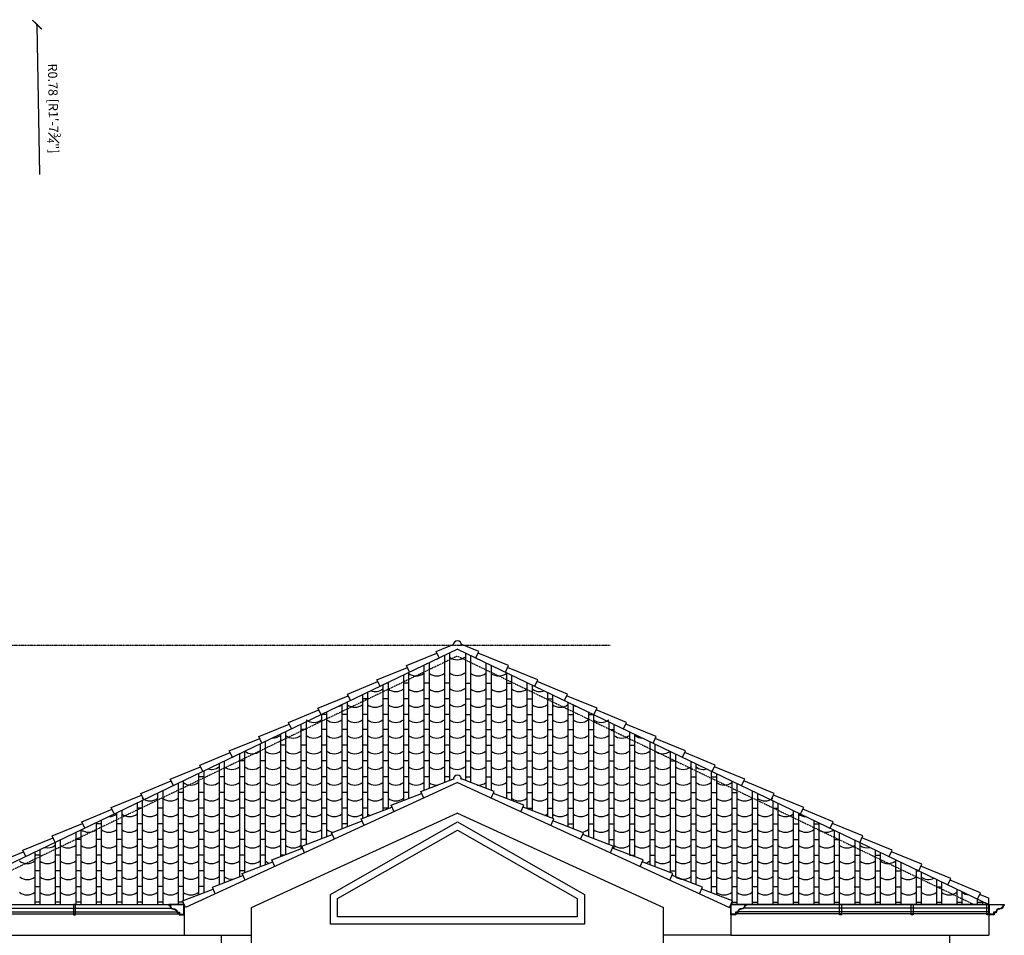
# Model space of a CAD drawing. Units: centimetres. Extents: x 5475 to 39436, y 1742 to 11168.
# Drawn here: x 19118 to 20079, y 10273 to 11168 of the extents above; entities that cross this region are included whole.
import ezdxf

# ---------------------------------------------------------------- set-up
doc = ezdxf.new("R2010")
doc.units = ezdxf.units.CM
doc.header["$LTSCALE"] = 0.2
doc.header["$MEASUREMENT"] = 0
doc.linetypes.add('CENTER', pattern=[2, 1.25, -0.25, 0.25, -0.25])
doc.linetypes.add('Dashed', pattern=[0.75, 0.5, -0.25])
for name, color, linetype in [('A-Wall', 4, 'Continuous'), ('DIMENSION', 6, 'Continuous'), ('ELE1', 1, 'Continuous'), ('ELE3', 5, 'Continuous'), ('ELE4', 6, 'Continuous'), ('gutter', 1, 'Continuous')]:
    doc.layers.add(name, color=color, linetype=linetype)
doc.styles.add('RomanS', font='romans.shx')
doc.dimstyles.new('ARCH 1-1', dxfattribs={"dimscale": 96, "dimtxt": 0.09375, "dimasz": 0.09375, "dimexe": 0.05, "dimexo": 0.125, "dimgap": 0.0625, "dimtad": 1, "dimzin": 3, "dimdsep": 46, "dimtxsty": 'RomanS', "dimblk1": 'ARCHTICK', "dimblk2": 'ARCHTICK', "dimsah": 1, "dimcen": 0.09375, "dimclrd": 256, "dimclre": 256, "dimclrt": 7, "dimazin": 0, "dimtfac": 0.75, "dimtmove": 1, "dimatfit": 3, "dimfxl": 0, "dimfrac": 1, "dimtolj": 1, "dimtzin": 0, "dimarcsym": 0})

# ---------------------------------------------------------------- blocks, each defined once
blk = doc.blocks.new('_ArchTick')
at = {"color": 0, "linetype": 'ByBlock', "const_width": 0.15}
blk.add_lwpolyline([(-0.5, -0.5), (0.5, 0.5)], dxfattribs=at)
blk = doc.blocks.new('*D64')
at = {"layer": 'A-Wall', "lineweight": -2}
blk.add_line((19137.72, 11016.49), (19134.99, 11162.72), dxfattribs=at)
at = {"layer": 'Defpoints', "color": 0}
for p in [(19134.99, 11162.72), (19135.01, 11161.94)]:
    blk.add_point(p, dxfattribs=at)
at = {"layer": 'A-Wall', "lineweight": -2, "xscale": 9, "yscale": 9, "zscale": 9, "rotation": 91.06755033752586}
blk.add_blockref('_ArchTick', (19134.99, 11162.72), dxfattribs=at)
at = {"layer": 'A-Wall', "color": 7, "insert": (19150.77, 11080.87), "char_height": 9, "attachment_point": 5, "rotation": 271.06755, "style": 'RomanS'}
blk.add_mtext('\\A1;R0.78 [R1\'-7{\\H0.750000x;\\S3#4;}"]', dxfattribs=at)

msp = doc.modelspace()

# ---------------------------------------------------------------- linework, layer by layer
at = {"layer": 'A-Wall'}
for p, q in [((19134.231, 11161.913), (19135.781, 11161.913)), ((20025.893, 10273.288), (20025.893, 9831.051))]:
    msp.add_line(p, q, dxfattribs=at)
at = {"layer": 'DIMENSION', "color": 9, "linetype": 'CENTER'}
msp.add_line((17090.769, 10556.71), (19694.545, 10556.71), dxfattribs=at)
at = {"layer": 'ELE1', "color": 9, "linetype": 'Dashed'}
for q in [(19040.534, 10303.288), (20049.923, 10303.288)]:
    msp.add_line((19545.393, 10546.045), q, dxfattribs=at)
at = {"layer": 'ELE1'}
for p, q in [((19545.393, 10392.714), (19343.893, 10300.231)), ((19545.393, 10392.714), (19746.643, 10300.345)), ((19026.224, 10303.288), (19278.634, 10303.288)), ((19278.634, 10303.288), (19278.634, 10273.288)), ((19343.893, 10300.231), (19343.893, 10211.197)), ((19746.643, 10176.045), (19746.643, 10300.345)), ((19812.151, 10303.288), (20063.886, 10303.288)), ((19812.151, 10303.288), (19812.151, 10273.288)), ((20064.224, 10303.288), (19812.151, 10303.288)), ((20064.224, 10303.288), (20064.224, 10273.288)), ((19026.224, 10273.288), (19278.634, 10273.288)), ((19278.634, 10273.288), (19343.893, 10273.288)), ((19314.893, 10211.197), (19314.893, 10273.288)), ((19812.151, 10273.288), (19746.643, 10273.288)), ((19812.151, 10273.288), (20064.224, 10273.288))]:
    msp.add_line(p, q, dxfattribs=at)
msp.add_lwpolyline([(19421.393, 10313.197), (19545.393, 10384.197), (19669.393, 10313.197), (19669.393, 10284.197), (19421.393, 10284.197), (19421.393, 10313.197)], dxfattribs=at)
msp.add_arc((19135.006, 11161.943), 0.805, 0, 180, dxfattribs=at)
at = {"layer": 'ELE3'}
for p, q in [((19134.231, 11161.943), (19135.781, 11161.943)), ((19134.231, 11161.913), (19135.781, 11161.913))]:
    msp.add_line(p, q, dxfattribs=at)
msp.add_lwpolyline([(19428.393, 10309.139), (19545.393, 10376.131), (19662.393, 10309.139), (19662.393, 10291.197), (19428.393, 10291.197)], close=True, dxfattribs=at)
msp.add_arc((19135.006, 11161.943), 0.775, 0, 180, dxfattribs=at)
at = {"layer": 'ELE4'}
for p, q in [((19524.432, 10550.539), (19541.295, 10557.449)), ((19566.353, 10550.539), (19549.491, 10557.449)), ((19545.393, 10552.932), (19026.224, 10303.288)), ((19495.612, 10536.68), (19525.255, 10548.827)), ((19527.433, 10544.298), (19524.432, 10550.539)), ((19545.393, 10552.932), (20064.224, 10303.288)), ((19563.352, 10544.298), (19566.353, 10550.539)), ((19595.173, 10536.68), (19565.53, 10548.827)), ((19498.613, 10530.439), (19495.612, 10536.68)), ((19592.172, 10530.439), (19595.173, 10536.68)), ((19466.792, 10522.821), (19496.435, 10534.968)), ((19623.993, 10522.821), (19594.35, 10534.968)), ((19437.972, 10508.962), (19467.615, 10521.109)), ((19469.793, 10516.58), (19466.792, 10522.821)), ((19620.992, 10516.58), (19623.993, 10522.821)), ((19652.813, 10508.962), (19623.17, 10521.109)), ((19440.973, 10502.721), (19437.972, 10508.962)), ((19649.812, 10502.721), (19652.813, 10508.962)), ((19409.152, 10495.103), (19438.795, 10507.25)), ((19681.633, 10495.103), (19651.99, 10507.25)), ((19380.332, 10481.244), (19409.975, 10493.392)), ((19412.153, 10488.863), (19409.152, 10495.103)), ((19678.633, 10488.863), (19681.633, 10495.103)), ((19710.454, 10481.244), (19680.81, 10493.392)), ((19351.431, 10467.352), (19381.074, 10479.5)), ((19383.332, 10475.004), (19380.332, 10481.244)), ((19707.453, 10475.004), (19710.454, 10481.244)), ((19739.354, 10467.352), (19709.711, 10479.5)), ((19322.611, 10453.494), (19352.254, 10465.641)), ((19354.433, 10461.108), (19351.431, 10467.352)), ((19736.352, 10461.108), (19739.354, 10467.352)), ((19768.174, 10453.494), (19738.531, 10465.641)), ((19293.791, 10439.635), (19323.434, 10451.782)), ((19325.613, 10447.25), (19322.611, 10453.494)), ((19765.172, 10447.25), (19768.174, 10453.494)), ((19796.994, 10439.635), (19767.351, 10451.782)), ((19264.971, 10425.776), (19294.614, 10437.923)), ((19296.793, 10433.392), (19293.791, 10439.635)), ((19793.993, 10433.392), (19796.994, 10439.635)), ((19825.815, 10425.776), (19796.171, 10437.923)), ((19236.151, 10411.917), (19265.794, 10424.064)), ((19267.972, 10419.533), (19264.971, 10425.776)), ((19545.393, 10422.404), (19279.886, 10300.561)), ((19509.595, 10413.596), (19542.491, 10426.39)), ((19545.393, 10422.404), (19810.9, 10300.561)), ((19581.191, 10413.596), (19548.294, 10426.39)), ((19822.813, 10419.533), (19825.815, 10425.776)), ((19854.635, 10411.917), (19824.992, 10424.064)), ((19239.152, 10405.675), (19236.151, 10411.917)), ((19480.53, 10400.257), (19510.387, 10411.87)), ((19512.483, 10407.302), (19509.595, 10413.596)), ((19578.302, 10407.302), (19581.191, 10413.596)), ((19610.255, 10400.257), (19580.398, 10411.87)), ((19851.633, 10405.675), (19854.635, 10411.917)), ((19207.331, 10398.058), (19236.974, 10410.205)), ((19883.455, 10398.058), (19853.812, 10410.205)), ((19178.51, 10384.199), (19208.154, 10396.346)), ((19210.332, 10391.817), (19207.331, 10398.058)), ((19451.466, 10386.919), (19481.322, 10398.531)), ((19483.418, 10393.964), (19480.53, 10400.257)), ((19607.367, 10393.964), (19610.255, 10400.257)), ((19639.32, 10386.919), (19609.463, 10398.531)), ((19880.454, 10391.817), (19883.455, 10398.058)), ((19912.275, 10384.199), (19882.632, 10396.346)), ((19181.511, 10377.958), (19178.51, 10384.199)), ((19422.32, 10373.548), (19452.176, 10385.161)), ((19454.354, 10380.625), (19451.466, 10386.919)), ((19636.432, 10380.625), (19639.32, 10386.919)), ((19668.466, 10373.548), (19638.609, 10385.161)), ((19909.274, 10377.958), (19912.275, 10384.199)), ((19149.69, 10370.34), (19179.333, 10382.488)), ((19425.209, 10367.251), (19422.32, 10373.548)), ((19665.576, 10367.251), (19668.466, 10373.548)), ((19941.095, 10370.34), (19911.452, 10382.488)), ((19120.87, 10356.482), (19150.513, 10368.629)), ((19152.691, 10364.1), (19149.69, 10370.34)), ((19393.255, 10360.21), (19423.112, 10371.822)), ((19697.53, 10360.21), (19667.673, 10371.822)), ((19938.094, 10364.1), (19941.095, 10370.34)), ((19969.915, 10356.482), (19940.272, 10368.629)), ((19092.05, 10342.623), (19121.693, 10354.77)), ((19123.871, 10350.242), (19120.87, 10356.482)), ((19364.191, 10346.871), (19394.047, 10358.484)), ((19396.145, 10353.913), (19393.255, 10360.21)), ((19694.641, 10353.913), (19697.53, 10360.21)), ((19726.595, 10346.871), (19696.738, 10358.484)), ((19966.915, 10350.242), (19969.915, 10356.482)), ((19998.735, 10342.623), (19969.092, 10354.77)), ((19335.126, 10333.533), (19364.983, 10345.145)), ((19367.08, 10340.575), (19364.191, 10346.871)), ((19723.705, 10340.575), (19726.595, 10346.871)), ((19755.659, 10333.533), (19725.802, 10345.145)), ((19995.735, 10336.383), (19998.735, 10342.623)), ((20027.218, 10328.765), (19997.913, 10340.912)), ((19306.062, 10320.194), (19335.918, 10331.807)), ((19338.015, 10327.237), (19335.126, 10333.533)), ((19752.77, 10327.237), (19755.659, 10333.533)), ((19784.724, 10320.194), (19754.867, 10331.807)), ((20024.218, 10322.525), (20027.218, 10328.765)), ((20056.038, 10314.906), (20026.395, 10327.053)), ((19276.997, 10306.856), (19306.854, 10318.468)), ((19308.95, 10313.899), (19306.062, 10320.194)), ((19781.835, 10313.899), (19784.724, 10320.194)), ((19813.788, 10306.856), (19783.932, 10318.468)), ((19279.886, 10300.561), (19276.997, 10306.856)), ((19810.9, 10300.561), (19813.788, 10306.856)), ((20053.038, 10308.666), (20056.038, 10314.906)), ((20064.224, 10309.503), (20055.215, 10313.194)), ((20064.224, 10303.288), (20064.224, 10309.503))]:
    msp.add_line(p, q, dxfattribs=at)
at = {"layer": 'ELE4', "linetype": 'Continuous', "lineweight": -3}
for p, q in [((19532.59, 10546.776), (19532.59, 10422.54)), ((19537.59, 10549.18), (19537.59, 10424.484)), ((19553.195, 10549.18), (19553.195, 10424.484)), ((19558.195, 10546.776), (19558.195, 10422.54)), ((19512.59, 10537.159), (19512.59, 10414.761)), ((19517.59, 10539.563), (19517.59, 10416.706)), ((19573.195, 10539.563), (19573.195, 10416.706)), ((19578.195, 10537.159), (19578.195, 10414.761)), ((19492.59, 10527.542), (19492.59, 10404.948)), ((19497.59, 10529.946), (19497.59, 10406.893)), ((19593.195, 10529.946), (19593.195, 10406.893)), ((19598.195, 10527.542), (19598.195, 10404.948)), ((19472.59, 10517.925), (19472.59, 10395.135)), ((19477.59, 10519.646), (19476.171, 10519.646)), ((19477.59, 10520.329), (19477.59, 10397.08)), ((19497.59, 10519.646), (19492.59, 10519.646)), ((19517.59, 10519.646), (19512.59, 10519.646)), ((19537.59, 10519.646), (19532.59, 10519.646)), ((19553.195, 10519.646), (19558.195, 10519.646)), ((19573.195, 10519.646), (19578.195, 10519.646)), ((19593.195, 10519.646), (19598.195, 10519.646)), ((19613.195, 10520.329), (19613.195, 10397.08)), ((19613.195, 10519.646), (19614.614, 10519.646)), ((19618.195, 10517.925), (19618.195, 10395.135)), ((19452.59, 10508.307), (19452.59, 10387.356)), ((19457.59, 10510.712), (19457.59, 10389.301)), ((19633.195, 10510.712), (19633.195, 10389.301)), ((19638.195, 10508.307), (19638.195, 10387.356)), ((19432.59, 10498.69), (19432.59, 10377.543)), ((19437.59, 10501.095), (19437.59, 10379.488)), ((19457.59, 10504.327), (19452.59, 10504.327)), ((19477.59, 10504.327), (19472.59, 10504.327)), ((19497.59, 10504.327), (19492.59, 10504.327)), ((19517.59, 10504.327), (19512.59, 10504.327)), ((19537.59, 10504.327), (19532.59, 10504.327)), ((19553.195, 10504.327), (19558.195, 10504.327)), ((19573.195, 10504.327), (19578.195, 10504.327)), ((19593.195, 10504.327), (19598.195, 10504.327)), ((19613.195, 10504.327), (19618.195, 10504.327)), ((19633.195, 10504.327), (19638.195, 10504.327)), ((19653.195, 10501.095), (19653.195, 10379.488)), ((19658.195, 10498.69), (19658.195, 10377.543)), ((19412.59, 10489.073), (19412.59, 10367.73)), ((19417.59, 10489.007), (19412.59, 10489.007)), ((19417.59, 10491.478), (19417.59, 10369.675)), ((19437.59, 10489.007), (19432.59, 10489.007)), ((19457.59, 10489.007), (19452.59, 10489.007)), ((19477.59, 10489.007), (19472.59, 10489.007)), ((19497.59, 10489.007), (19492.59, 10489.007)), ((19517.59, 10489.007), (19512.59, 10489.007)), ((19537.59, 10489.007), (19532.59, 10489.007)), ((19553.195, 10489.007), (19558.195, 10489.007)), ((19573.195, 10489.007), (19578.195, 10489.007)), ((19593.195, 10489.007), (19598.195, 10489.007)), ((19613.195, 10489.007), (19618.195, 10489.007)), ((19633.195, 10489.007), (19638.195, 10489.007)), ((19653.195, 10489.007), (19658.195, 10489.007)), ((19673.195, 10491.478), (19673.195, 10369.675)), ((19673.195, 10489.007), (19678.195, 10489.007)), ((19678.195, 10489.073), (19678.195, 10367.73)), ((19392.59, 10479.456), (19392.59, 10357.917)), ((19397.59, 10481.861), (19397.59, 10361.896)), ((19693.195, 10481.861), (19693.195, 10361.896)), ((19698.195, 10479.456), (19698.195, 10357.917)), ((19372.59, 10469.839), (19372.59, 10350.138)), ((19377.59, 10472.243), (19377.59, 10352.083)), ((19397.59, 10474.202), (19392.59, 10474.202)), ((19417.59, 10474.202), (19412.59, 10474.202)), ((19437.59, 10474.202), (19432.59, 10474.202)), ((19457.59, 10474.202), (19452.59, 10474.202)), ((19477.59, 10474.202), (19472.59, 10474.202)), ((19497.59, 10474.202), (19492.59, 10474.202)), ((19517.59, 10474.202), (19512.59, 10474.202)), ((19537.59, 10474.202), (19532.59, 10474.202)), ((19537.59, 10474.202), (19532.59, 10474.202)), ((19553.195, 10474.202), (19558.195, 10474.202)), ((19553.195, 10474.202), (19558.195, 10474.202)), ((19573.195, 10474.202), (19578.195, 10474.202)), ((19593.195, 10474.202), (19598.195, 10474.202)), ((19613.195, 10474.202), (19618.195, 10474.202)), ((19633.195, 10474.202), (19638.195, 10474.202)), ((19653.195, 10474.202), (19658.195, 10474.202)), ((19673.195, 10474.202), (19678.195, 10474.202)), ((19693.195, 10474.202), (19698.195, 10474.202)), ((19713.195, 10472.243), (19713.195, 10352.083)), ((19718.195, 10469.839), (19718.195, 10350.138)), ((19352.59, 10460.222), (19352.59, 10340.325)), ((19357.59, 10462.626), (19357.59, 10342.27)), ((19733.195, 10462.626), (19733.195, 10342.27)), ((19738.195, 10460.222), (19738.195, 10340.325)), ((19332.59, 10450.605), (19332.59, 10330.512)), ((19337.59, 10453.009), (19337.59, 10334.491)), ((19377.59, 10458.882), (19372.59, 10458.882)), ((19397.59, 10458.882), (19392.59, 10458.882)), ((19417.59, 10458.882), (19412.59, 10458.882)), ((19437.59, 10458.882), (19432.59, 10458.882)), ((19457.59, 10458.882), (19452.59, 10458.882)), ((19477.59, 10458.882), (19472.59, 10458.882)), ((19497.59, 10458.882), (19492.59, 10458.882)), ((19517.59, 10458.882), (19512.59, 10458.882)), ((19537.59, 10458.882), (19532.59, 10458.882)), ((19553.195, 10458.882), (19558.195, 10458.882)), ((19573.195, 10458.882), (19578.195, 10458.882)), ((19593.195, 10458.882), (19598.195, 10458.882)), ((19613.195, 10458.882), (19618.195, 10458.882)), ((19633.195, 10458.882), (19638.195, 10458.882)), ((19653.195, 10458.882), (19658.195, 10458.882)), ((19673.195, 10458.882), (19678.195, 10458.882)), ((19693.195, 10458.882), (19698.195, 10458.882)), ((19713.195, 10458.882), (19718.195, 10458.882)), ((19753.195, 10453.009), (19753.195, 10334.491)), ((19758.195, 10450.605), (19758.195, 10330.512)), ((19312.59, 10440.988), (19312.59, 10322.734)), ((19317.59, 10443.392), (19317.59, 10324.678)), ((19337.59, 10443.562), (19332.59, 10443.562)), ((19357.59, 10443.562), (19352.59, 10443.562)), ((19377.59, 10443.562), (19372.59, 10443.562)), ((19397.59, 10443.562), (19392.59, 10443.562)), ((19417.59, 10443.562), (19412.59, 10443.562)), ((19437.59, 10443.562), (19432.59, 10443.562)), ((19457.59, 10443.562), (19452.59, 10443.562)), ((19477.59, 10443.562), (19472.59, 10443.562)), ((19497.59, 10443.562), (19492.59, 10443.562)), ((19517.59, 10443.562), (19512.59, 10443.562)), ((19537.59, 10443.562), (19532.59, 10443.562)), ((19553.195, 10443.562), (19558.195, 10443.562)), ((19573.195, 10443.562), (19578.195, 10443.562)), ((19593.195, 10443.562), (19598.195, 10443.562)), ((19613.195, 10443.562), (19618.195, 10443.562)), ((19633.195, 10443.562), (19638.195, 10443.562)), ((19653.195, 10443.562), (19658.195, 10443.562)), ((19673.195, 10443.562), (19678.195, 10443.562)), ((19693.195, 10443.562), (19698.195, 10443.562)), ((19713.195, 10443.562), (19718.195, 10443.562)), ((19733.195, 10443.562), (19738.195, 10443.562)), ((19753.195, 10443.562), (19758.195, 10443.562)), ((19773.195, 10443.392), (19773.195, 10324.678)), ((19778.195, 10440.988), (19778.195, 10322.734)), ((19292.59, 10431.371), (19292.59, 10312.921)), ((19297.59, 10433.775), (19297.59, 10314.865)), ((19793.195, 10433.775), (19793.195, 10314.865)), ((19798.195, 10431.371), (19798.195, 10312.921)), ((19272.59, 10421.754), (19272.59, 10303.288)), ((19277.59, 10424.158), (19277.59, 10307.086)), ((19297.59, 10428.243), (19292.59, 10428.243)), ((19317.59, 10428.243), (19312.59, 10428.243)), ((19337.59, 10428.243), (19332.59, 10428.243)), ((19357.59, 10428.243), (19352.59, 10428.243)), ((19377.59, 10428.243), (19372.59, 10428.243)), ((19397.59, 10428.243), (19392.59, 10428.243)), ((19417.59, 10428.243), (19412.59, 10428.243)), ((19437.59, 10428.243), (19432.59, 10428.243)), ((19457.59, 10428.243), (19452.59, 10428.243)), ((19477.59, 10428.243), (19472.59, 10428.243)), ((19497.59, 10428.243), (19492.59, 10428.243)), ((19517.59, 10428.243), (19512.59, 10428.243)), ((19537.59, 10428.243), (19532.59, 10428.243)), ((19553.195, 10428.243), (19558.195, 10428.243)), ((19573.195, 10428.243), (19578.195, 10428.243)), ((19593.195, 10428.243), (19598.195, 10428.243)), ((19613.195, 10428.243), (19618.195, 10428.243)), ((19633.195, 10428.243), (19638.195, 10428.243)), ((19653.195, 10428.243), (19658.195, 10428.243)), ((19673.195, 10428.243), (19678.195, 10428.243)), ((19693.195, 10428.243), (19698.195, 10428.243)), ((19713.195, 10428.243), (19718.195, 10428.243)), ((19733.195, 10428.243), (19738.195, 10428.243)), ((19753.195, 10428.243), (19758.195, 10428.243)), ((19773.195, 10428.243), (19778.195, 10428.243)), ((19793.195, 10428.243), (19798.195, 10428.243)), ((19813.195, 10424.158), (19813.195, 10303.288)), ((19818.195, 10421.754), (19818.195, 10303.288)), ((19252.59, 10412.137), (19252.59, 10303.288)), ((19257.59, 10414.541), (19257.59, 10303.288)), ((19277.59, 10412.923), (19272.59, 10412.923)), ((19297.59, 10412.923), (19292.59, 10412.923)), ((19317.59, 10412.923), (19312.59, 10412.923)), ((19337.59, 10412.923), (19332.59, 10412.923)), ((19357.59, 10412.923), (19352.59, 10412.923)), ((19377.59, 10412.923), (19372.59, 10412.923)), ((19397.59, 10412.923), (19392.59, 10412.923)), ((19417.59, 10412.923), (19412.59, 10412.923)), ((19437.59, 10412.923), (19432.59, 10412.923)), ((19457.59, 10412.923), (19452.59, 10412.923)), ((19477.59, 10412.923), (19472.59, 10412.923)), ((19497.59, 10412.923), (19492.59, 10412.923)), ((19593.195, 10412.923), (19598.195, 10412.923)), ((19613.195, 10412.923), (19618.195, 10412.923)), ((19633.195, 10412.923), (19638.195, 10412.923)), ((19653.195, 10412.923), (19658.195, 10412.923)), ((19673.195, 10412.923), (19678.195, 10412.923)), ((19693.195, 10412.923), (19698.195, 10412.923)), ((19713.195, 10412.923), (19718.195, 10412.923)), ((19733.195, 10412.923), (19738.195, 10412.923)), ((19753.195, 10412.923), (19758.195, 10412.923)), ((19773.195, 10412.923), (19778.195, 10412.923)), ((19793.195, 10412.923), (19798.195, 10412.923)), ((19813.195, 10412.923), (19818.195, 10412.923)), ((19833.195, 10414.541), (19833.195, 10303.288)), ((19838.195, 10412.137), (19838.195, 10303.288)), ((19232.59, 10402.52), (19232.59, 10303.288)), ((19237.59, 10404.924), (19237.59, 10303.288)), ((19853.195, 10404.924), (19853.195, 10303.288)), ((19858.195, 10402.52), (19858.195, 10303.288)), ((19212.59, 10392.903), (19212.59, 10303.288)), ((19217.59, 10395.307), (19217.59, 10303.288)), ((19237.59, 10397.603), (19232.59, 10397.603)), ((19257.59, 10397.603), (19252.59, 10397.603)), ((19277.59, 10397.603), (19272.59, 10397.603)), ((19297.59, 10397.603), (19292.59, 10397.603)), ((19317.59, 10397.603), (19312.59, 10397.603)), ((19337.59, 10397.603), (19332.59, 10397.603)), ((19357.59, 10397.603), (19352.59, 10397.603)), ((19377.59, 10397.603), (19372.59, 10397.603)), ((19397.59, 10397.603), (19392.59, 10397.603)), ((19417.59, 10397.603), (19412.59, 10397.603)), ((19437.59, 10397.603), (19432.59, 10397.603)), ((19457.59, 10397.603), (19452.59, 10397.603)), ((19477.59, 10397.603), (19472.59, 10397.603)), ((19613.195, 10397.603), (19618.195, 10397.603)), ((19633.195, 10397.603), (19638.195, 10397.603)), ((19653.195, 10397.603), (19658.195, 10397.603)), ((19673.195, 10397.603), (19678.195, 10397.603)), ((19693.195, 10397.603), (19698.195, 10397.603)), ((19713.195, 10397.603), (19718.195, 10397.603)), ((19733.195, 10397.603), (19738.195, 10397.603)), ((19753.195, 10397.603), (19758.195, 10397.603)), ((19773.195, 10397.603), (19778.195, 10397.603)), ((19793.195, 10397.603), (19798.195, 10397.603)), ((19813.195, 10397.603), (19818.195, 10397.603)), ((19833.195, 10397.603), (19838.195, 10397.603)), ((19853.195, 10397.603), (19858.195, 10397.603)), ((19873.195, 10395.307), (19873.195, 10303.288)), ((19878.195, 10392.903), (19878.195, 10303.288)), ((19192.59, 10383.286), (19192.59, 10303.288)), ((19197.59, 10385.69), (19197.59, 10303.288)), ((19893.195, 10385.69), (19893.195, 10303.288)), ((19898.195, 10383.286), (19898.195, 10303.288)), ((19172.59, 10373.669), (19172.59, 10303.288)), ((19177.59, 10376.073), (19177.59, 10303.288)), ((19197.59, 10382.284), (19192.59, 10382.284)), ((19217.59, 10382.284), (19212.59, 10382.284)), ((19237.59, 10382.284), (19232.59, 10382.284)), ((19257.59, 10382.284), (19252.59, 10382.284)), ((19277.59, 10382.284), (19272.59, 10382.284)), ((19297.59, 10382.284), (19292.59, 10382.284)), ((19317.59, 10382.284), (19312.59, 10382.284)), ((19357.59, 10382.284), (19352.59, 10382.284)), ((19377.59, 10382.284), (19372.59, 10382.284)), ((19397.59, 10382.284), (19392.59, 10382.284)), ((19417.59, 10382.284), (19412.59, 10382.284)), ((19437.59, 10382.284), (19432.59, 10382.284)), ((19653.195, 10382.284), (19658.195, 10382.284)), ((19673.195, 10382.284), (19678.195, 10382.284)), ((19693.195, 10382.284), (19698.195, 10382.284)), ((19713.195, 10382.284), (19718.195, 10382.284)), ((19733.195, 10382.284), (19738.195, 10382.284)), ((19773.195, 10382.284), (19778.195, 10382.284)), ((19793.195, 10382.284), (19798.195, 10382.284)), ((19813.195, 10382.284), (19818.195, 10382.284)), ((19833.195, 10382.284), (19838.195, 10382.284)), ((19853.195, 10382.284), (19858.195, 10382.284)), ((19873.195, 10382.284), (19878.195, 10382.284)), ((19893.195, 10382.284), (19898.195, 10382.284)), ((19913.195, 10376.073), (19913.195, 10303.288)), ((19918.195, 10373.669), (19918.195, 10303.288)), ((19152.59, 10364.051), (19152.59, 10303.288)), ((19157.59, 10366.456), (19157.59, 10303.288)), ((19177.59, 10366.964), (19172.59, 10366.964)), ((19197.59, 10366.964), (19192.59, 10366.964)), ((19217.59, 10366.964), (19212.59, 10366.964)), ((19237.59, 10366.964), (19232.59, 10366.964)), ((19257.59, 10366.964), (19252.59, 10366.964)), ((19277.59, 10366.964), (19272.59, 10366.964)), ((19297.59, 10366.964), (19292.59, 10366.964)), ((19297.59, 10366.964), (19292.59, 10366.964)), ((19317.59, 10366.964), (19312.59, 10366.964)), ((19337.59, 10366.964), (19332.59, 10366.964)), ((19357.59, 10366.964), (19352.59, 10366.964)), ((19377.59, 10366.964), (19372.59, 10366.964)), ((19397.59, 10366.964), (19392.59, 10366.964)), ((19693.195, 10366.964), (19698.195, 10366.964)), ((19713.195, 10366.964), (19718.195, 10366.964)), ((19733.195, 10366.964), (19738.195, 10366.964)), ((19753.195, 10366.964), (19758.195, 10366.964)), ((19773.195, 10366.964), (19778.195, 10366.964)), ((19793.195, 10366.964), (19798.195, 10366.964)), ((19793.195, 10366.964), (19798.195, 10366.964)), ((19813.195, 10366.964), (19818.195, 10366.964)), ((19833.195, 10366.964), (19838.195, 10366.964)), ((19853.195, 10366.964), (19858.195, 10366.964)), ((19873.195, 10366.964), (19878.195, 10366.964)), ((19893.195, 10366.964), (19898.195, 10366.964)), ((19913.195, 10366.964), (19918.195, 10366.964)), ((19933.195, 10366.456), (19933.195, 10303.288)), ((19938.195, 10364.051), (19938.195, 10303.288)), ((19132.59, 10354.434), (19132.59, 10303.288)), ((19137.59, 10356.839), (19137.59, 10303.288)), ((19953.195, 10356.839), (19953.195, 10303.288)), ((19958.195, 10354.434), (19958.195, 10303.288)), ((19137.59, 10351.644), (19132.59, 10351.644)), ((19157.59, 10351.644), (19152.59, 10351.644)), ((19177.59, 10351.644), (19172.59, 10351.644)), ((19197.59, 10351.644), (19192.59, 10351.644)), ((19217.59, 10351.644), (19212.59, 10351.644)), ((19237.59, 10351.644), (19232.59, 10351.644)), ((19257.59, 10351.644), (19252.59, 10351.644)), ((19277.59, 10351.644), (19272.59, 10351.644)), ((19297.59, 10351.644), (19292.59, 10351.644)), ((19317.59, 10351.644), (19312.59, 10351.644)), ((19337.59, 10351.644), (19332.59, 10351.644)), ((19357.59, 10351.644), (19352.59, 10351.644)), ((19376.462, 10351.644), (19372.59, 10351.644)), ((19713.195, 10351.644), (19718.195, 10351.644)), ((19733.195, 10351.644), (19738.195, 10351.644)), ((19753.195, 10351.644), (19758.195, 10351.644)), ((19773.195, 10351.644), (19778.195, 10351.644)), ((19793.195, 10351.644), (19798.195, 10351.644)), ((19813.195, 10351.644), (19818.195, 10351.644)), ((19833.195, 10351.644), (19838.195, 10351.644)), ((19853.195, 10351.644), (19858.195, 10351.644)), ((19873.195, 10351.644), (19878.195, 10351.644)), ((19893.195, 10351.644), (19898.195, 10351.644)), ((19913.195, 10351.644), (19918.195, 10351.644)), ((19933.195, 10351.644), (19938.195, 10351.644)), ((19953.195, 10351.644), (19958.195, 10351.644)), ((19973.195, 10347.222), (19973.195, 10303.288)), ((19978.195, 10344.817), (19978.195, 10303.288)), ((19137.59, 10336.325), (19132.59, 10336.325)), ((19157.59, 10336.325), (19152.59, 10336.325)), ((19157.59, 10336.325), (19152.59, 10336.325)), ((19177.59, 10336.325), (19172.59, 10336.325)), ((19197.59, 10336.325), (19192.59, 10336.325)), ((19217.59, 10336.325), (19212.59, 10336.325)), ((19237.59, 10336.325), (19232.59, 10336.325)), ((19237.59, 10336.325), (19232.59, 10336.325)), ((19257.59, 10336.325), (19252.59, 10336.325)), ((19277.59, 10336.325), (19272.59, 10336.325)), ((19297.59, 10336.325), (19292.59, 10336.325)), ((19317.59, 10336.325), (19312.59, 10336.325)), ((19337.59, 10336.325), (19332.59, 10336.325)), ((19753.195, 10336.325), (19758.195, 10336.325)), ((19773.195, 10336.325), (19778.195, 10336.325)), ((19793.195, 10336.325), (19798.195, 10336.325)), ((19813.195, 10336.325), (19818.195, 10336.325)), ((19833.195, 10336.325), (19838.195, 10336.325)), ((19853.195, 10336.325), (19858.195, 10336.325)), ((19853.195, 10336.325), (19858.195, 10336.325)), ((19873.195, 10336.325), (19878.195, 10336.325)), ((19893.195, 10336.325), (19898.195, 10336.325)), ((19913.195, 10336.325), (19918.195, 10336.325)), ((19933.195, 10336.325), (19938.195, 10336.325)), ((19933.195, 10336.325), (19938.195, 10336.325)), ((19953.195, 10336.325), (19958.195, 10336.325)), ((19973.195, 10336.325), (19978.195, 10336.325)), ((19993.195, 10337.605), (19993.195, 10303.288)), ((19993.195, 10336.325), (19995.857, 10336.325)), ((19998.195, 10335.2), (19998.195, 10303.288)), ((20013.195, 10327.988), (20013.195, 10303.288)), ((20017.857, 10325.583), (20017.857, 10303.288)), ((19137.937, 10320.743), (19132.937, 10320.743)), ((19157.937, 10320.743), (19152.937, 10320.743)), ((19177.937, 10320.743), (19172.937, 10320.743)), ((19197.937, 10320.743), (19192.937, 10320.743)), ((19217.59, 10321.005), (19212.59, 10321.005)), ((19237.59, 10321.005), (19232.59, 10321.005)), ((19257.59, 10321.005), (19252.59, 10321.005)), ((19277.59, 10321.005), (19272.59, 10321.005)), ((19297.59, 10321.005), (19292.59, 10321.005)), ((19793.195, 10321.005), (19798.195, 10321.005)), ((19813.195, 10321.005), (19818.195, 10321.005)), ((19833.195, 10321.005), (19838.195, 10321.005)), ((19853.195, 10321.005), (19858.195, 10321.005)), ((19873.195, 10321.005), (19878.195, 10321.005)), ((19892.848, 10320.743), (19897.848, 10320.743)), ((19912.848, 10320.743), (19917.848, 10320.743)), ((19932.848, 10320.743), (19937.848, 10320.743)), ((19952.848, 10320.743), (19957.848, 10320.743)), ((19972.848, 10320.743), (19977.848, 10320.743)), ((19972.848, 10320.743), (19977.848, 10320.743)), ((19992.848, 10320.743), (19997.848, 10320.743)), ((20012.848, 10320.743), (20017.51, 10320.743)), ((20032.857, 10318.37), (20032.857, 10303.288)), ((20037.857, 10315.966), (20037.857, 10303.288)), ((20052.857, 10308.753), (20052.857, 10303.288)), ((20057.857, 10306.349), (20057.857, 10303.288)), ((19137.59, 10305.685), (19132.59, 10305.685)), ((19157.59, 10305.685), (19152.59, 10305.685)), ((19177.59, 10305.685), (19172.59, 10305.685)), ((19197.59, 10305.685), (19192.59, 10305.685)), ((19217.59, 10305.685), (19212.59, 10305.685)), ((19237.59, 10305.685), (19232.59, 10305.685)), ((19257.59, 10305.685), (19252.59, 10305.685)), ((19277.59, 10305.685), (19272.59, 10305.685)), ((19277.59, 10305.685), (19277.59, 10303.288)), ((19813.195, 10305.685), (19818.195, 10305.685)), ((19833.195, 10305.685), (19838.195, 10305.685)), ((19853.195, 10305.685), (19858.195, 10305.685)), ((19873.195, 10305.685), (19878.195, 10305.685)), ((19893.195, 10305.685), (19898.195, 10305.685)), ((19913.195, 10305.685), (19918.195, 10305.685)), ((19933.195, 10305.685), (19938.195, 10305.685)), ((19953.195, 10305.685), (19958.195, 10305.685)), ((19973.195, 10305.685), (19978.195, 10305.685)), ((19993.195, 10305.685), (19998.195, 10305.685)), ((20013.195, 10305.685), (20017.857, 10305.685)), ((20013.195, 10305.685), (20017.857, 10305.685)), ((20032.857, 10305.685), (20037.857, 10305.685)), ((20052.857, 10305.685), (20057.857, 10305.685))]:
    msp.add_line(p, q, dxfattribs=at)
at = {"layer": 'ELE4'}
for centre in [(19545.31, 10556.71), (19545.31, 10425.529)]:
    msp.add_arc(centre, 4.083, 358.840122, 178.840122, dxfattribs=at)
at = {"layer": 'ELE4', "linetype": 'Continuous', "lineweight": -3}
for centre, start, end in [((19520.09, 10554.151), 288.847646, 308.116511), ((19545.09, 10554.666), 231.883489, 308.116511), ((19570.695, 10554.151), 231.883489, 251.152354), ((19505.09, 10538.832), 231.883489, 308.116511), ((19525.09, 10538.832), 231.883489, 308.116511), ((19545.09, 10539.346), 231.883489, 308.116511), ((19565.695, 10538.832), 231.883489, 308.116511), ((19585.695, 10538.832), 231.883489, 308.116511), ((19465.09, 10523.512), 248.676101, 308.116511), ((19485.09, 10523.512), 231.883489, 308.116511), ((19505.09, 10523.512), 231.883489, 308.116511), ((19525.09, 10523.512), 231.883489, 308.116511), ((19545.09, 10524.026), 231.883489, 308.116511), ((19565.695, 10523.512), 231.883489, 308.116511), ((19585.695, 10523.512), 231.883489, 308.116511), ((19605.695, 10523.512), 231.883489, 308.116511), ((19625.695, 10523.512), 231.883489, 291.323899), ((19425.09, 10508.192), 282.159783, 308.116511), ((19445.09, 10508.192), 231.883489, 308.116511), ((19465.09, 10508.192), 231.883489, 308.116511), ((19485.09, 10508.192), 231.883489, 308.116511), ((19505.09, 10508.192), 231.883489, 308.116511), ((19525.09, 10508.192), 231.883489, 308.116511), ((19545.09, 10508.707), 231.883489, 308.116511), ((19565.695, 10508.192), 231.883489, 308.116511), ((19585.695, 10508.192), 231.883489, 308.116511), ((19605.695, 10508.192), 231.883489, 308.116511), ((19625.695, 10508.192), 231.883489, 308.116511), ((19645.695, 10508.192), 231.883489, 308.116511), ((19665.695, 10508.192), 231.883489, 257.840217), ((19405.09, 10493.387), 231.883489, 308.116511), ((19425.09, 10493.387), 231.883489, 308.116511), ((19445.09, 10493.387), 231.883489, 308.116511), ((19465.09, 10493.387), 231.883489, 308.116511), ((19485.09, 10493.387), 231.883489, 308.116511), ((19505.09, 10493.387), 231.883489, 308.116511), ((19525.09, 10493.387), 231.883489, 308.116511), ((19545.09, 10493.387), 231.883489, 308.116511), ((19565.695, 10493.387), 231.883489, 308.116511), ((19585.695, 10493.387), 231.883489, 308.116511), ((19605.695, 10493.387), 231.883489, 308.116511), ((19625.695, 10493.387), 231.883489, 308.116511), ((19645.695, 10493.387), 231.883489, 308.116511), ((19665.695, 10493.387), 231.883489, 308.116511), ((19685.695, 10493.387), 231.883489, 308.116511), ((19365.09, 10478.067), 267.057531, 308.116511), ((19385.09, 10478.067), 231.883489, 308.116511), ((19405.09, 10478.067), 231.883489, 308.116511), ((19425.09, 10478.067), 231.883489, 308.116511), ((19445.09, 10478.067), 231.883489, 308.116511), ((19465.09, 10478.067), 231.883489, 308.116511), ((19485.09, 10478.067), 231.883489, 308.116511), ((19505.09, 10478.067), 231.883489, 308.116511), ((19525.09, 10478.067), 231.883489, 308.116511), ((19545.09, 10478.067), 231.883489, 308.116511), ((19565.695, 10478.067), 231.883489, 308.116511), ((19585.695, 10478.067), 231.883489, 308.116511), ((19605.695, 10478.067), 231.883489, 308.116511), ((19625.695, 10478.067), 231.883489, 308.116511), ((19645.695, 10478.067), 231.883489, 308.116511), ((19665.695, 10478.067), 231.883489, 308.116511), ((19685.695, 10478.067), 231.883489, 308.116511), ((19705.695, 10478.067), 231.883489, 308.116511), ((19725.695, 10478.067), 231.883489, 272.942469), ((19345.09, 10462.748), 231.883489, 308.116511), ((19365.09, 10462.748), 231.883489, 308.116511), ((19385.09, 10462.748), 231.883489, 308.116511), ((19405.09, 10462.748), 231.883489, 308.116511), ((19425.09, 10462.748), 231.883489, 308.116511), ((19445.09, 10462.748), 231.883489, 308.116511), ((19465.09, 10462.748), 231.883489, 308.116511), ((19485.09, 10462.748), 231.883489, 308.116511), ((19505.09, 10462.748), 231.883489, 308.116511), ((19525.09, 10462.748), 231.883489, 308.116511), ((19545.09, 10462.748), 231.883489, 308.116511), ((19565.695, 10462.748), 231.883489, 308.116511), ((19585.695, 10462.748), 231.883489, 308.116511), ((19605.695, 10462.748), 231.883489, 308.116511), ((19625.695, 10462.748), 231.883489, 308.116511), ((19645.695, 10462.748), 231.883489, 308.116511), ((19665.695, 10462.748), 231.883489, 308.116511), ((19685.695, 10462.748), 231.883489, 308.116511), ((19705.695, 10462.748), 231.883489, 308.116511), ((19725.695, 10462.748), 231.883489, 308.116511), ((19745.695, 10462.748), 231.883489, 308.116511), ((19305.09, 10447.428), 253.853662, 308.116511), ((19325.09, 10447.428), 231.883489, 308.116511), ((19345.09, 10447.428), 231.883489, 308.116511), ((19365.09, 10447.428), 231.883489, 308.116511), ((19385.09, 10447.428), 231.883489, 308.116511), ((19405.09, 10447.428), 231.883489, 308.116511), ((19425.09, 10447.428), 231.883489, 308.116511), ((19445.09, 10447.428), 231.883489, 308.116511), ((19465.09, 10447.428), 231.883489, 308.116511), ((19485.09, 10447.428), 231.883489, 308.116511), ((19505.09, 10447.428), 231.883489, 308.116511), ((19525.09, 10447.428), 231.883489, 308.116511), ((19545.09, 10447.428), 231.883489, 308.116511), ((19565.695, 10447.428), 231.883489, 308.116511), ((19585.695, 10447.428), 231.883489, 308.116511), ((19605.695, 10447.428), 231.883489, 308.116511), ((19625.695, 10447.428), 231.883489, 308.116511), ((19645.695, 10447.428), 231.883489, 308.116511), ((19665.695, 10447.428), 231.883489, 308.116511), ((19685.695, 10447.428), 231.883489, 308.116511), ((19705.695, 10447.428), 231.883489, 308.116511), ((19725.695, 10447.428), 231.883489, 308.116511), ((19745.695, 10447.428), 231.883489, 308.116511), ((19765.695, 10447.428), 231.883489, 308.116511), ((19785.695, 10447.428), 231.883489, 286.146338), ((19285.09, 10432.108), 231.883489, 308.116511), ((19305.09, 10432.108), 231.883489, 308.116511), ((19325.09, 10432.108), 231.883489, 308.116511), ((19345.09, 10432.108), 231.883489, 308.116511), ((19365.09, 10432.108), 231.883489, 308.116511), ((19385.09, 10432.108), 231.883489, 308.116511), ((19405.09, 10432.108), 231.883489, 308.116511), ((19425.09, 10432.108), 231.883489, 308.116511), ((19445.09, 10432.108), 231.883489, 308.116511), ((19465.09, 10432.108), 231.883489, 308.116511), ((19485.09, 10432.108), 231.883489, 308.116511), ((19505.09, 10432.108), 231.883489, 308.116511), ((19525.09, 10432.108), 231.883489, 274.530306), ((19525.09, 10432.108), 307.97537, 308.116511), ((19565.695, 10432.108), 231.883489, 232.02463), ((19565.695, 10432.108), 265.469694, 308.116511), ((19585.695, 10432.108), 231.883489, 308.116511), ((19605.695, 10432.108), 231.883489, 308.116511), ((19625.695, 10432.108), 231.883489, 308.116511), ((19645.695, 10432.108), 231.883489, 308.116511), ((19665.695, 10432.108), 231.883489, 308.116511), ((19685.695, 10432.108), 231.883489, 308.116511), ((19705.695, 10432.108), 231.883489, 308.116511), ((19725.695, 10432.108), 231.883489, 308.116511), ((19745.695, 10432.108), 231.883489, 308.116511), ((19765.695, 10432.108), 231.883489, 308.116511), ((19785.695, 10432.108), 231.883489, 308.116511), ((19805.695, 10432.108), 231.883489, 308.116511), ((19245.09, 10416.789), 231.883489, 308.116511), ((19265.09, 10416.789), 231.883489, 308.116511), ((19285.09, 10416.789), 231.883489, 308.116511), ((19305.09, 10416.789), 231.883489, 308.116511), ((19325.09, 10416.789), 231.883489, 308.116511), ((19345.09, 10416.789), 231.883489, 308.116511), ((19365.09, 10416.789), 231.883489, 308.116511), ((19385.09, 10416.789), 231.883489, 308.116511), ((19405.09, 10416.789), 231.883489, 308.116511), ((19425.09, 10416.789), 231.883489, 308.116511), ((19445.09, 10416.789), 231.883489, 308.116511), ((19465.09, 10416.789), 231.883489, 308.116511), ((19485.09, 10416.789), 231.883489, 308.116511), ((19605.695, 10416.789), 231.883489, 308.116511), ((19625.695, 10416.789), 231.883489, 308.116511), ((19645.695, 10416.789), 231.883489, 308.116511), ((19665.695, 10416.789), 231.883489, 308.116511), ((19685.695, 10416.789), 231.883489, 308.116511), ((19705.695, 10416.789), 231.883489, 308.116511), ((19725.695, 10416.789), 231.883489, 308.116511), ((19745.695, 10416.789), 231.883489, 308.116511), ((19765.695, 10416.789), 231.883489, 308.116511), ((19785.695, 10416.789), 231.883489, 308.116511), ((19805.695, 10416.789), 231.883489, 308.116511), ((19825.695, 10416.789), 231.883489, 308.116511), ((19845.695, 10416.789), 231.883489, 308.116511), ((19205.09, 10401.469), 270.219742, 308.116511), ((19225.09, 10401.469), 231.883489, 308.116511), ((19245.09, 10401.469), 231.883489, 308.116511), ((19265.09, 10401.469), 231.883489, 308.116511), ((19285.09, 10401.469), 231.883489, 308.116511), ((19305.09, 10401.469), 231.883489, 308.116511), ((19325.09, 10401.469), 231.883489, 308.116511), ((19345.09, 10401.469), 231.883489, 308.116511), ((19365.09, 10401.469), 231.883489, 308.116511), ((19385.09, 10401.469), 231.883489, 308.116511), ((19405.09, 10401.469), 231.883489, 308.116511), ((19425.09, 10401.469), 231.883489, 308.116511), ((19445.09, 10401.469), 231.883489, 308.116511), ((19465.09, 10401.469), 231.883489, 246.45581), ((19625.695, 10401.469), 293.54419, 308.116511), ((19645.695, 10401.469), 231.883489, 308.116511), ((19665.695, 10401.469), 231.883489, 308.116511), ((19685.695, 10401.469), 231.883489, 308.116511), ((19705.695, 10401.469), 231.883489, 308.116511), ((19725.695, 10401.469), 231.883489, 308.116511), ((19745.695, 10401.469), 231.883489, 308.116511), ((19765.695, 10401.469), 231.883489, 308.116511), ((19785.695, 10401.469), 231.883489, 308.116511), ((19805.695, 10401.469), 231.883489, 308.116511), ((19825.695, 10401.469), 231.883489, 308.116511), ((19845.695, 10401.469), 231.883489, 308.116511), ((19865.695, 10401.469), 231.883489, 308.116511), ((19885.695, 10401.469), 231.883489, 269.780258), ((19185.09, 10386.149), 234.359923, 308.116511), ((19205.09, 10386.149), 231.883489, 308.116511), ((19225.09, 10386.149), 231.883489, 308.116511), ((19245.09, 10386.149), 231.883489, 308.116511), ((19265.09, 10386.149), 231.883489, 308.116511), ((19285.09, 10386.149), 231.883489, 308.116511), ((19305.09, 10386.149), 231.883489, 308.116511), ((19325.09, 10386.149), 231.883489, 308.116511), ((19345.09, 10386.149), 231.883489, 308.116511), ((19365.09, 10386.149), 231.883489, 308.116511), ((19385.09, 10386.149), 231.883489, 308.116511), ((19405.09, 10386.149), 231.883489, 308.116511), ((19425.09, 10386.149), 231.883489, 263.367681), ((19665.695, 10386.149), 276.632319, 308.116511), ((19685.695, 10386.149), 231.883489, 308.116511), ((19705.695, 10386.149), 231.883489, 308.116511), ((19725.695, 10386.149), 231.883489, 308.116511), ((19745.695, 10386.149), 231.883489, 308.116511), ((19765.695, 10386.149), 231.883489, 308.116511), ((19785.695, 10386.149), 231.883489, 308.116511), ((19805.695, 10386.149), 231.883489, 308.116511), ((19825.695, 10386.149), 231.883489, 308.116511), ((19845.695, 10386.149), 231.883489, 308.116511), ((19865.695, 10386.149), 231.883489, 308.116511), ((19885.695, 10386.149), 231.883489, 308.116511), ((19905.695, 10386.149), 231.883489, 305.640077), ((19145.09, 10370.83), 256.057087, 308.116511), ((19165.09, 10370.83), 231.883489, 308.116511), ((19185.09, 10370.83), 231.883489, 308.116511), ((19205.09, 10370.83), 231.883489, 308.116511), ((19225.09, 10370.83), 231.883489, 308.116511), ((19245.09, 10370.83), 231.883489, 308.116511), ((19265.09, 10370.83), 231.883489, 308.116511), ((19285.09, 10370.83), 231.883489, 308.116511), ((19305.09, 10370.83), 231.883489, 308.116511), ((19325.09, 10370.83), 231.883489, 308.116511), ((19345.09, 10370.83), 231.883489, 308.116511), ((19365.09, 10370.83), 231.883489, 308.116511), ((19385.09, 10370.83), 231.883489, 308.116511), ((19705.695, 10370.83), 231.883489, 308.116511), ((19725.695, 10370.83), 231.883489, 308.116511), ((19745.695, 10370.83), 231.883489, 308.116511), ((19765.695, 10370.83), 231.883489, 308.116511), ((19785.695, 10370.83), 231.883489, 308.116511), ((19805.695, 10370.83), 231.883489, 308.116511), ((19825.695, 10370.83), 231.883489, 308.116511), ((19845.695, 10370.83), 231.883489, 308.116511), ((19865.695, 10370.83), 231.883489, 308.116511), ((19885.695, 10370.83), 231.883489, 308.116511), ((19905.695, 10370.83), 231.883489, 308.116511), ((19925.695, 10370.83), 231.883489, 308.116511), ((19945.695, 10370.83), 231.883489, 283.942913), ((19125.09, 10355.51), 231.883489, 308.116511), ((19145.09, 10355.51), 231.883489, 308.116511), ((19165.09, 10355.51), 231.883489, 308.116511), ((19185.09, 10355.51), 231.883489, 308.116511), ((19205.09, 10355.51), 231.883489, 308.116511), ((19225.09, 10355.51), 231.883489, 308.116511), ((19245.09, 10355.51), 231.883489, 308.116511), ((19265.09, 10355.51), 231.883489, 308.116511), ((19285.09, 10355.51), 231.883489, 308.116511), ((19305.09, 10355.51), 231.883489, 308.116511), ((19325.09, 10355.51), 231.883489, 308.116511), ((19345.09, 10355.51), 231.883489, 308.116511), ((19365.09, 10355.51), 231.883489, 253.609285), ((19725.695, 10355.51), 286.390715, 308.116511), ((19745.695, 10355.51), 231.883489, 308.116511), ((19765.695, 10355.51), 231.883489, 308.116511), ((19785.695, 10355.51), 231.883489, 308.116511), ((19805.695, 10355.51), 231.883489, 308.116511), ((19825.695, 10355.51), 231.883489, 308.116511), ((19845.695, 10355.51), 231.883489, 308.116511), ((19865.695, 10355.51), 231.883489, 308.116511), ((19885.695, 10355.51), 231.883489, 308.116511), ((19905.695, 10355.51), 231.883489, 308.116511), ((19925.695, 10355.51), 231.883489, 308.116511), ((19945.695, 10355.51), 231.883489, 308.116511), ((19965.695, 10355.51), 231.883489, 308.116511), ((19365.09, 10355.51), 273.314626, 274.384918), ((19125.437, 10339.928), 231.883489, 308.116511), ((19145.437, 10339.928), 231.883489, 308.116511), ((19165.437, 10339.928), 231.883489, 308.116511), ((19185.437, 10339.928), 231.883489, 308.116511), ((19205.437, 10339.928), 231.883489, 308.116511), ((19225.09, 10340.19), 233.935602, 308.116511), ((19245.09, 10340.19), 231.883489, 308.116511), ((19265.09, 10340.19), 231.883489, 308.116511), ((19285.09, 10340.19), 231.883489, 308.116511), ((19305.09, 10340.19), 231.883489, 308.116511), ((19325.09, 10340.19), 231.883489, 276.292589), ((19325.09, 10340.19), 306.213087, 308.116511), ((19765.695, 10340.19), 231.883489, 308.116511), ((19785.695, 10340.19), 231.883489, 308.116511), ((19805.695, 10340.19), 231.883489, 308.116511), ((19825.695, 10340.19), 231.883489, 308.116511), ((19845.695, 10340.19), 231.883489, 308.116511), ((19865.695, 10340.19), 231.883489, 306.064398), ((19885.348, 10339.928), 231.883489, 308.116511), ((19905.348, 10339.928), 231.883489, 308.116511), ((19925.348, 10339.928), 231.883489, 308.116511), ((19945.348, 10339.928), 231.883489, 308.116511), ((19965.348, 10339.928), 231.883489, 308.116511), ((19985.348, 10339.928), 231.883489, 308.116511), ((20005.348, 10339.928), 231.883489, 297.034526), ((19125.09, 10324.871), 231.883489, 308.116511), ((19145.09, 10324.871), 231.883489, 308.116511), ((19165.09, 10324.871), 231.883489, 308.116511), ((19185.09, 10324.871), 231.883489, 308.116511), ((19205.09, 10324.871), 231.883489, 308.116511), ((19225.09, 10324.871), 231.883489, 308.116511), ((19245.09, 10324.871), 231.883489, 308.116511), ((19265.09, 10324.871), 231.883489, 308.116511), ((19285.09, 10324.871), 231.883489, 308.116511), ((19805.695, 10324.871), 231.883489, 308.116511), ((19825.695, 10324.871), 231.883489, 308.116511), ((19845.695, 10324.871), 231.883489, 308.116511), ((19865.695, 10324.871), 231.883489, 308.116511), ((19885.695, 10324.871), 231.883489, 308.116511), ((19905.695, 10324.871), 231.883489, 308.116511), ((19925.695, 10324.871), 231.883489, 308.116511), ((19945.695, 10324.871), 231.883489, 308.116511), ((19965.695, 10324.871), 231.883489, 308.116511), ((19985.695, 10324.871), 231.883489, 308.116511), ((20005.695, 10324.871), 231.883489, 308.116511), ((20025.357, 10324.871), 231.883489, 308.116511), ((20045.357, 10324.871), 231.883489, 266.199127)]:
    msp.add_arc(centre, 12.15, start, end, dxfattribs=at)
at = {"layer": 'gutter'}
for p, q in [((19026.224, 10299.788), (19265.614, 10299.788)), ((19026.224, 10296.288), (19271.418, 10296.288)), ((19278.634, 10299.788), (19278.634, 10299.788)), ((19278.634, 10296.288), (19278.634, 10296.288)), ((19812.151, 10299.788), (19812.151, 10299.788)), ((19812.151, 10296.288), (19812.151, 10296.288)), ((20064.224, 10296.288), (19819.368, 10296.288)), ((20064.224, 10299.788), (19825.171, 10299.788)), ((19026.224, 10294.288), (19273.563, 10294.288)), ((19278.634, 10294.288), (19278.634, 10294.288)), ((19812.151, 10294.288), (19812.151, 10294.288)), ((20064.224, 10294.288), (19817.222, 10294.288))]:
    msp.add_line(p, q, dxfattribs=at)
for points in [[(19172.444, 10303.274), (19170.444, 10303.274), (19170.444, 10293.274), (19172.444, 10293.274)], [(19918.341, 10303.274), (19920.341, 10303.274), (19920.341, 10293.274), (19918.341, 10293.274)], [(19988.341, 10303.274), (19990.341, 10303.274), (19990.341, 10293.274), (19988.341, 10293.274)], [(20062.224, 10303.288), (20064.224, 10303.288), (20064.224, 10293.288), (20062.224, 10293.288)]]:
    msp.add_lwpolyline(points, close=True, dxfattribs=at)
for points in [[(19278.634, 10303.288), (19263.563, 10303.288), (19263.563, 10302.288), (19264.563, 10302.288, 0.4142136), (19268.063, 10298.788, -0.4142136), (19271.563, 10295.288), (19273.563, 10295.288), (19273.563, 10293.288), (19278.634, 10293.288)], [(19812.151, 10303.288), (19827.222, 10303.288), (19827.222, 10302.288), (19826.222, 10302.288, -0.4142136), (19822.722, 10298.788, 0.4142136), (19819.222, 10295.288), (19817.222, 10295.288), (19817.222, 10293.288), (19812.151, 10293.288)], [(20064.224, 10303.288), (20079.295, 10303.288), (20079.295, 10302.288), (20078.295, 10302.288, -0.4142136), (20074.795, 10298.788, 0.4142136), (20071.295, 10295.288), (20069.295, 10295.288), (20069.295, 10293.288), (20064.224, 10293.288)]]:
    msp.add_lwpolyline(points, format="xyb", close=True, dxfattribs=at)
for points in [[(19265.063, 10303.288), (19265.063, 10302.288, 0.4142136), (19268.063, 10299.288, -0.3779645), (19272.032, 10295.788), (19274.063, 10295.788), (19274.063, 10293.788), (19278.134, 10293.788), (19278.134, 10303.288)], [(19825.722, 10303.288), (19825.722, 10302.288, -0.4142136), (19822.722, 10299.288, 0.3779645), (19818.753, 10295.788), (19816.722, 10295.788), (19816.722, 10293.788), (19812.651, 10293.788), (19812.651, 10303.288)], [(20077.795, 10303.288), (20077.795, 10302.288, -0.4142136), (20074.795, 10299.288, 0.3779645), (20070.826, 10295.788), (20068.795, 10295.788), (20068.795, 10293.788), (20064.724, 10293.788), (20064.724, 10303.288)]]:
    msp.add_lwpolyline(points, format="xyb", dxfattribs=at)

# ---------------------------------------------------------------- dimensions: what is measured, and where the dimension line sits
at = {"layer": 'A-Wall'}
dim = msp.add_radius_dim(center=(19135.00604, 11161.94273), mpoint=(19134.9916, 11162.71759), dimstyle='ARCH 1-1', dxfattribs=at)
dim.commit()
dim.dimension.update_dxf_attribs({"geometry": '*D64', "text_midpoint": (19136.52169, 11080.60685), "dimtype": 164})

doc.saveas('drawing.dxf')
